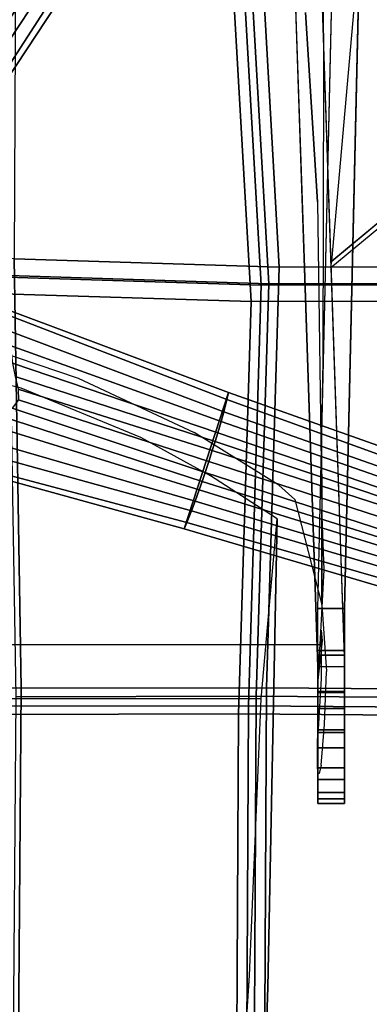
# Model space of a CAD drawing. Units: inches. Extents: x -2 to 147, y -6 to 75.
# Drawn here: x 123 to 126, y 45 to 52 of the extents above; entities that cross this region are included whole.
import ezdxf

# ---------------------------------------------------------------- set-up
doc = ezdxf.new("R2010")
doc.units = ezdxf.units.IN
doc.header["$MEASUREMENT"] = 0
for name, color, linetype in [('SEAT-BACKMAT', 5, 'Continuous'), ('SEAT-BASE', 5, 'Continuous'), ('SEAT-FABRIC', 5, 'Continuous'), ('SEAT-FRAME', 5, 'Continuous')]:
    doc.layers.add(name, color=color, linetype=linetype)

# ---------------------------------------------------------------- blocks, each defined once
blk = doc.blocks.new('1EMBODY_ARMS_0T')
at = {"layer": 'SEAT-BACKMAT'}
for points in [[(-0.1903, 6.5214, 19.4305), (-0.1842, 3.7158, 19.1068), (2.7275, 3.6269, 19.302), (2.7499, 6.5498, 19.5457)], [(2.7499, 6.5498, 19.5457), (2.7275, 3.6269, 19.302), (5.4576, 3.6139, 19.5608), (5.4688, 6.578, 19.7177)], [(-2.2923, 6.0536, 19.3148), (-2.315, 3.5942, 18.9902), (-0.1842, 3.7158, 19.1068), (-0.1903, 6.5214, 19.4305)], [(-0.0592, 3.5908, 18.9818), (-2.19, 3.4692, 18.8652), (-2.1673, 5.9286, 19.1898), (-0.0653, 6.3964, 19.3055)], [(2.8525, 3.5019, 19.177), (-0.0592, 3.5908, 18.9818), (-0.0653, 6.3964, 19.3055), (2.8749, 6.4248, 19.4207)], [(5.5826, 3.4889, 19.4358), (2.8525, 3.5019, 19.177), (2.8749, 6.4248, 19.4207), (5.5938, 6.453, 19.5927)], [(-2.2809, 1.8915, 18.8574), (-0.2425, 1.8816, 18.9935), (-0.1842, 3.7158, 19.1068), (-2.315, 3.5942, 18.9902)], [(-0.2425, 1.8816, 18.9935), (2.731, 1.9316, 19.2247), (2.7275, 3.6269, 19.302), (-0.1842, 3.7158, 19.1068)], [(2.731, 1.9316, 19.2247), (5.4573, 1.9096, 19.5118), (5.4576, 3.6139, 19.5608), (2.7275, 3.6269, 19.302)], [(-0.0592, 3.5908, 18.9818), (-0.1175, 1.7566, 18.8685), (-2.1559, 1.7665, 18.7324), (-2.19, 3.4692, 18.8652)], [(2.8525, 3.5019, 19.177), (2.856, 1.8066, 19.0997), (-0.1175, 1.7566, 18.8685), (-0.0592, 3.5908, 18.9818)], [(5.5826, 3.4889, 19.4358), (5.5823, 1.7846, 19.2618), (2.856, 1.8066, 19.0997), (2.8525, 3.5019, 19.177)]]:
    blk.add_3dface(points, dxfattribs=at)
at = {"layer": 'SEAT-BASE'}
for points, invisible_edges in [([(-3.0194, 9.1643, 12.4747), (-3.1147, 4.0601, 11.8704), (-1.3391, 5.2653, 11.7418), (-1.6674, 5.8448, 11.919)], 11), ([(-0.7241, 4.6682, 11.4431), (-1.0404, 4.9332, 11.6061), (-1.3391, 5.2653, 11.7418), (-3.1147, 4.0601, 11.8704)], 12), ([(-4.1507, 4.4987, 13.244), (-1.0873, 4.939, 11.6974), (-0.771, 4.674, 11.5344), (-0.3442, 4.1603, 11.2699)], 1), ([(2.4367, 4.249, 11.404), (-2.3027, 4.3507, 12.9406), (-3.1147, 4.0601, 11.8704), (2.4367, 4.249, 11.0995)], 5), ([(2.4367, 4.249, 11.404), (2.1071, 4.249, 11.8593), (-2.3027, 4.3507, 12.9406), (0.067, 4.2998, 12.1723)], 13), ([(2.52, 4.249, 10.4868), (2.4367, 4.249, 11.0995), (-3.1147, 4.0601, 11.8704), (-0.2974, 4.1545, 11.1786)], 3), ([(2.4367, 4.249, 11.404), (2.693, 4.249, 12.0377), (2.405, 4.249, 11.9801), (2.1071, 4.249, 11.8593)], 9), ([(2.7004, 4.249, 10.9473), (2.4367, 4.249, 11.0995), (2.52, 4.249, 10.4868), (2.8134, 4.249, 10.4739)], 10), ([(2.4367, 4.249, 11.404), (2.7004, 4.249, 11.5562), (2.982, 4.249, 11.9856), (2.693, 4.249, 12.0377)], 10), ([(2.9641, 4.249, 11.0995), (2.7004, 4.249, 10.9473), (2.8134, 4.249, 10.4739), (3.091, 4.249, 10.5697)], 10), ([(2.7004, 4.249, 11.5562), (2.9641, 4.249, 11.404), (3.2317, 4.249, 11.831), (2.982, 4.249, 11.9856)], 10), ([(2.9641, 4.249, 11.0995), (3.091, 4.249, 10.5697), (3.3141, 4.249, 10.7607), (3.4515, 4.249, 11.0202)], 9), ([(2.9641, 4.249, 11.404), (3.484, 4.249, 11.3121), (3.4072, 4.249, 11.5955), (3.2317, 4.249, 11.831)], 9), ([(2.9641, 4.249, 11.404), (2.9641, 4.249, 11.0995), (3.4515, 4.249, 11.0202), (3.484, 4.249, 11.3121)], 10), ([(2.4367, 4.0615, 11.404), (-2.3027, 4.1632, 12.9406), (-3.1147, 3.8726, 11.8704), (2.4367, 4.0615, 11.0995)], 5), ([(2.4367, 4.0615, 11.404), (2.1071, 4.0615, 11.8593), (-2.3027, 4.1632, 12.9406), (0.067, 4.1123, 12.1723)], 13), ([(2.52, 4.0615, 10.4868), (2.4367, 4.0615, 11.0995), (-3.1147, 3.8726, 11.8704), (-0.2974, 3.967, 11.1786)], 3), ([(2.4367, 4.0615, 11.404), (2.693, 4.0615, 12.0377), (2.405, 4.0615, 11.9801), (2.1071, 4.0615, 11.8593)], 9), ([(2.7004, 4.0615, 10.9473), (2.4367, 4.0615, 11.0995), (2.52, 4.0615, 10.4868), (2.8134, 4.0615, 10.4739)], 10), ([(2.4367, 4.0615, 11.404), (2.7004, 4.0615, 11.5562), (2.982, 4.0615, 11.9856), (2.693, 4.0615, 12.0377)], 10), ([(2.9641, 4.0615, 11.0995), (2.7004, 4.0615, 10.9473), (2.8134, 4.0615, 10.4739), (3.091, 4.0615, 10.5697)], 10), ([(2.7004, 4.0615, 11.5562), (2.9641, 4.0615, 11.404), (3.2317, 4.0615, 11.831), (2.982, 4.0615, 11.9856)], 10), ([(2.9641, 4.0615, 11.0995), (3.091, 4.0615, 10.5697), (3.3141, 4.0615, 10.7607), (3.4515, 4.0615, 11.0202)], 9), ([(2.9641, 4.0615, 11.404), (3.484, 4.0615, 11.3121), (3.4072, 4.0615, 11.5955), (3.2317, 4.0615, 11.831)], 9), ([(2.9641, 4.0615, 11.404), (2.9641, 4.0615, 11.0995), (3.4515, 4.0615, 11.0202), (3.484, 4.0615, 11.3121)], 10)]:
    blk.add_3dface(points, dxfattribs=dict(at, invisible_edges=invisible_edges))
for points in [[(1.1761, 5.101, 3.835), (0.5824, 3.432, 3.7612), (0.6316, 3.4205, 4.5115), (1.205, 5.0052, 4.4257)], [(2.0468, 4.8181, 3.835), (1.5461, 3.1189, 3.7612), (0.5824, 3.432, 3.7612), (1.1761, 5.101, 3.835)], [(1.2566, 4.921, 4.9402), (1.205, 5.0052, 4.4257), (0.6316, 3.4205, 4.5115), (0.7179, 3.3991, 5.1523)], [(1.2566, 4.921, 4.9402), (0.7179, 3.3991, 5.1523), (0.7881, 3.3794, 5.4785), (1.3069, 4.8685, 5.2355)], [(0.7881, 3.3794, 5.4785), (0.8674, 3.3559, 5.728), (1.3672, 4.8215, 5.4649), (1.3069, 4.8685, 5.2355)], [(0.9283, 3.3372, 5.8544), (1.4146, 4.792, 5.5839), (1.3672, 4.8215, 5.4649), (0.8674, 3.3559, 5.728)], [(1.4995, 3.1385, 4.5115), (1.5461, 3.1189, 3.7612), (2.0468, 4.8181, 3.835), (1.9671, 4.7576, 4.4257)], [(1.4637, 4.7663, 5.6633), (1.4146, 4.792, 5.5839), (0.9283, 3.3372, 5.8544), (0.9917, 3.3174, 5.9353)], [(1.5388, 4.7358, 5.7083), (1.4637, 4.7663, 5.6633), (0.9917, 3.3174, 5.9353), (1.0697, 3.2923, 5.9697)], [(1.1476, 3.2667, 5.9353), (1.6174, 4.7164, 5.6633), (1.5388, 4.7358, 5.7083), (1.0697, 3.2923, 5.9697)], [(1.4995, 3.1385, 4.5115), (1.9671, 4.7576, 4.4257), (1.8759, 4.7198, 4.9402), (1.4171, 3.1719, 5.1523)], [(-0.7241, 4.6682, 11.4431), (-0.2974, 4.1545, 11.1786), (-0.3442, 4.1603, 11.2699), (-0.771, 4.674, 11.5344)], [(1.2105, 3.2455, 5.8544), (1.6723, 4.7082, 5.5839), (1.6174, 4.7164, 5.6633), (1.1476, 3.2667, 5.9353)], [(1.728, 4.7043, 5.4649), (1.6723, 4.7082, 5.5839), (1.2105, 3.2455, 5.8544), (1.2708, 3.2248, 5.728)], [(1.728, 4.7043, 5.4649), (1.2708, 3.2248, 5.728), (1.3488, 3.1972, 5.4785), (1.8043, 4.7069, 5.2355)], [(1.3488, 3.1972, 5.4785), (1.4171, 3.1719, 5.1523), (1.8759, 4.7198, 4.9402), (1.8043, 4.7069, 5.2355)], [(-2.3027, 4.1632, 12.9406), (-2.3027, 4.3507, 12.9406), (2.1071, 4.249, 11.8593), (2.1071, 4.0615, 11.8593)], [(-3.1147, 3.8726, 11.8704), (-3.1147, 4.0601, 11.8704), (2.52, 4.249, 10.4868), (2.52, 4.0615, 10.4868)], [(2.1071, 4.0615, 11.8593), (2.1071, 4.249, 11.8593), (2.405, 4.249, 11.9801), (2.405, 4.0615, 11.9801)], [(2.405, 4.249, 11.9801), (2.693, 4.249, 12.0377), (2.693, 4.0615, 12.0377), (2.405, 4.0615, 11.9801)], [(2.4367, 4.0615, 11.404), (2.7004, 4.0615, 11.5562), (2.7004, 4.249, 11.5562), (2.4367, 4.249, 11.404)], [(2.4367, 4.0615, 11.0995), (2.4367, 4.0615, 11.404), (2.4367, 4.249, 11.404), (2.4367, 4.249, 11.0995)], [(2.7004, 4.0615, 10.9473), (2.4367, 4.0615, 11.0995), (2.4367, 4.249, 11.0995), (2.7004, 4.249, 10.9473)], [(2.8134, 4.249, 10.4739), (2.52, 4.249, 10.4868), (2.52, 4.0615, 10.4868), (2.8134, 4.0615, 10.4739)], [(2.693, 4.249, 12.0377), (2.982, 4.249, 11.9856), (2.982, 4.0615, 11.9856), (2.693, 4.0615, 12.0377)], [(2.9641, 4.0615, 11.0995), (2.7004, 4.0615, 10.9473), (2.7004, 4.249, 10.9473), (2.9641, 4.249, 11.0995)], [(2.7004, 4.0615, 11.5562), (2.9641, 4.0615, 11.404), (2.9641, 4.249, 11.404), (2.7004, 4.249, 11.5562)], [(3.091, 4.249, 10.5697), (2.8134, 4.249, 10.4739), (2.8134, 4.0615, 10.4739), (3.091, 4.0615, 10.5697)], [(2.9641, 4.0615, 11.404), (2.9641, 4.0615, 11.0995), (2.9641, 4.249, 11.0995), (2.9641, 4.249, 11.404)], [(2.982, 4.249, 11.9856), (3.2317, 4.249, 11.831), (3.2317, 4.0615, 11.831), (2.982, 4.0615, 11.9856)], [(3.3141, 4.249, 10.7607), (3.091, 4.249, 10.5697), (3.091, 4.0615, 10.5697), (3.3141, 4.0615, 10.7607)], [(3.2317, 4.249, 11.831), (3.4072, 4.249, 11.5955), (3.4072, 4.0615, 11.5955), (3.2317, 4.0615, 11.831)], [(3.4515, 4.249, 11.0202), (3.3141, 4.249, 10.7607), (3.3141, 4.0615, 10.7607), (3.4515, 4.0615, 11.0202)], [(3.4072, 4.249, 11.5955), (3.484, 4.249, 11.3121), (3.484, 4.0615, 11.3121), (3.4072, 4.0615, 11.5955)], [(3.484, 4.249, 11.3121), (3.4515, 4.249, 11.0202), (3.4515, 4.0615, 11.0202), (3.484, 4.0615, 11.3121)], [(0.6316, 3.4205, 4.5115), (0.5824, 3.432, 3.7612), (-0.0116, 1.8495, 3.6796), (0.0259, 1.8548, 4.5143)], [(1.0965, 1.4894, 3.6796), (-0.0116, 1.8495, 3.6796), (0.5824, 3.432, 3.7612), (1.5461, 3.1189, 3.7612)], [(0.7179, 3.3991, 5.1523), (0.6316, 3.4205, 4.5115), (0.0259, 1.8548, 4.5143), (0.1445, 1.876, 5.3124)], [(0.7179, 3.3991, 5.1523), (0.1445, 1.876, 5.3124), (0.2503, 1.8919, 5.7095), (0.7881, 3.3794, 5.4785)], [(0.7881, 3.3794, 5.4785), (0.2503, 1.8919, 5.7095), (0.3759, 1.9092, 6.0007), (0.8674, 3.3559, 5.728)], [(0.9283, 3.3372, 5.8544), (0.8674, 3.3559, 5.728), (0.3759, 1.9092, 6.0007), (0.4702, 1.9262, 6.125)], [(0.5595, 1.9487, 6.1829), (0.9917, 3.3174, 5.9353), (0.9283, 3.3372, 5.8544), (0.4702, 1.9262, 6.125)], [(0.6339, 1.9509, 6.1973), (1.0697, 3.2923, 5.9697), (0.9917, 3.3174, 5.9353), (0.5595, 1.9487, 6.1829)], [(1.1476, 3.2667, 5.9353), (1.0697, 3.2923, 5.9697), (0.6339, 1.9509, 6.1973), (0.6928, 1.9054, 6.1829)], [(1.2105, 3.2455, 5.8544), (1.1476, 3.2667, 5.9353), (0.6928, 1.9054, 6.1829), (0.7518, 1.8347, 6.125)], [(0.8181, 1.7655, 6.0007), (1.2708, 3.2248, 5.728), (1.2105, 3.2455, 5.8544), (0.7518, 1.8347, 6.125)], [(0.8181, 1.7655, 6.0007), (0.9095, 1.6777, 5.7095), (1.3488, 3.1972, 5.4785), (1.2708, 3.2248, 5.728)], [(0.9095, 1.6777, 5.7095), (0.9858, 1.6027, 5.3124), (1.4171, 3.1719, 5.1523), (1.3488, 3.1972, 5.4785)], [(1.0693, 1.5158, 4.5143), (1.4995, 3.1385, 4.5115), (1.4171, 3.1719, 5.1523), (0.9858, 1.6027, 5.3124)], [(1.0965, 1.4894, 3.6796), (1.5461, 3.1189, 3.7612), (1.4995, 3.1385, 4.5115), (1.0693, 1.5158, 4.5143)], [(-1.0777, 1.5031, 3.6796), (-1.7625, 0.5605, 3.6796), (-3.084, 1.6145, 3.7612), (-2.4885, 2.4342, 3.7612)], [(-1.0777, 1.5031, 3.6796), (-2.4885, 2.4342, 3.7612), (-2.5215, 2.396, 4.5115), (-1.1112, 1.4854, 4.5143)], [(-1.1112, 1.4854, 4.5143), (-2.5215, 2.396, 4.5115), (-2.5787, 2.3279, 5.1523), (-1.2196, 1.4328, 5.3124)], [(-1.3145, 1.3834, 5.7095), (-1.2196, 1.4328, 5.3124), (-2.5787, 2.3279, 5.1523), (-2.6239, 2.2708, 5.4785)], [(-1.4263, 1.3237, 6.0007), (-1.3145, 1.3834, 5.7095), (-2.6239, 2.2708, 5.4785), (-2.6743, 2.2051, 5.728)], [(-1.4263, 1.3237, 6.0007), (-2.6743, 2.2051, 5.728), (-2.7126, 2.1542, 5.8544), (-1.5126, 1.2819, 6.125)], [(-2.7522, 2.1009, 5.9353), (-2.8006, 2.0348, 5.9697), (-1.6595, 1.2057, 6.1973), (-1.598, 1.2477, 6.1829)], [(-2.7126, 2.1542, 5.8544), (-2.7522, 2.1009, 5.9353), (-1.598, 1.2477, 6.1829), (-1.5126, 1.2819, 6.125)], [(-1.6595, 1.2057, 6.1973), (-2.8006, 2.0348, 5.9697), (-2.8485, 1.9683, 5.9353), (-1.6804, 1.1343, 6.1829)], [(-1.6804, 1.1343, 6.1829), (-2.8485, 1.9683, 5.9353), (-2.887, 1.9142, 5.8544), (-1.6866, 1.0424, 6.125)]]:
    blk.add_3dface(points, dxfattribs=at)
at = {"layer": 'SEAT-FABRIC'}
for points in [[(-0.3089, 6.6518, 19.5341), (-0.3027, 3.7901, 19.2039), (2.6672, 3.6994, 19.403), (2.6901, 6.6808, 19.6515)], [(2.6901, 6.6808, 19.6515), (2.6672, 3.6994, 19.403), (5.4519, 3.6861, 19.6669), (5.4633, 6.7096, 19.827)], [(-2.4529, 6.1747, 19.4161), (-2.4761, 3.6661, 19.085), (-0.3027, 3.7901, 19.2039), (-0.3089, 6.6518, 19.5341)], [(2.7947, 3.5719, 19.2755), (-0.1752, 3.6626, 19.0764), (-0.1814, 6.5243, 19.4066), (2.8176, 6.5533, 19.524)], [(5.5794, 3.5586, 19.5394), (2.7947, 3.5719, 19.2755), (2.8176, 6.5533, 19.524), (5.5908, 6.5821, 19.6995)], [(-0.1752, 3.6626, 19.0764), (-2.3486, 3.5386, 18.9575), (-2.3254, 6.0472, 19.2886), (-0.1814, 6.5243, 19.4066)], [(-2.4413, 1.9293, 18.9495), (-0.3622, 1.9192, 19.0883), (-0.3027, 3.7901, 19.2039), (-2.4761, 3.6661, 19.085)], [(-0.3622, 1.9192, 19.0883), (2.6708, 1.9702, 19.3241), (2.6672, 3.6994, 19.403), (-0.3027, 3.7901, 19.2039)], [(2.6708, 1.9702, 19.3241), (5.4517, 1.9478, 19.617), (5.4519, 3.6861, 19.6669), (2.6672, 3.6994, 19.403)], [(-0.1752, 3.6626, 19.0764), (-0.2347, 1.7917, 18.9608), (-2.3138, 1.8018, 18.822), (-2.3486, 3.5386, 18.9575)], [(2.7947, 3.5719, 19.2755), (2.7983, 1.8427, 19.1966), (-0.2347, 1.7917, 18.9608), (-0.1752, 3.6626, 19.0764)], [(5.5794, 3.5586, 19.5394), (5.5792, 1.8203, 19.362), (2.7983, 1.8427, 19.1966), (2.7947, 3.5719, 19.2755)], [(-0.3622, 1.9192, 19.0883), (-0.4029, 0.0004, 19.0484), (2.609, 0.0004, 19.2884), (2.6708, 1.9702, 19.3241)], [(2.6708, 1.9702, 19.3241), (2.609, 0.0004, 19.2884), (5.6127, 0.0004, 19.607), (5.4517, 1.9478, 19.617)]]:
    blk.add_3dface(points, dxfattribs=at)
at = {"layer": 'SEAT-FRAME'}
for points, invisible_edges in [([(-1.7051, 4.1049, 12.4514), (-2.73, 4.0987, 12.7366), (-2.1008, 3.9751, 14.7583), (-0.7646, 4.0593, 14.4288)], 10), ([(-2.73, -4.0987, 12.7366), (-1.7051, -4.1049, 12.4514), (-1.7051, 4.1049, 12.4514), (-2.73, 4.0987, 12.7366)], 10), ([(0.363, 4.0984, 11.8749), (-1.7051, 4.1049, 12.4514), (-0.7646, 4.0593, 14.4288), (1.4162, 4.0904, 13.9482)], 10), ([(-1.7051, -4.1049, 12.4514), (0.363, -4.0984, 11.8749), (0.363, 4.0984, 11.8749), (-1.7051, 4.1049, 12.4514)], 10), ([(1.4584, 4.0936, 11.1803), (0.8552, 4.0903, 11.6368), (2.0807, 4.0891, 13.7834), (2.553, 4.1232, 13.2387)], 10), ([(1.4584, 4.0936, 11.1803), (2.553, 4.1232, 13.2387), (2.3856, 4.0867, 11.6058), (2.2609, 4.0857, 11.3438)], 11), ([(1.4584, 4.0936, 11.1803), (2.6143, 4.0629, 10.9457), (2.3629, 4.0779, 10.8016), (1.8357, 4.1066, 10.9636)], 1), ([(1.8357, 4.1066, 10.9636), (1.4584, 4.0936, 11.1803), (1.4584, -4.0936, 11.1803), (1.8357, -4.1066, 10.9636)], 10), ([(1.8357, -4.1066, 10.9636), (2.3629, -4.0779, 10.8016), (2.3629, 4.0779, 10.8016), (1.8357, 4.1066, 10.9636)], 8), ([(2.553, 4.1232, 13.2387), (2.96, 4.0675, 11.5395), (2.602, 4.0884, 11.7221), (2.3856, 4.0867, 11.6058)], 9), ([(3.213, 4.0852, 11.8234), (2.9259, 4.1084, 12.4389), (2.553, 4.1232, 13.2387), (2.96, 4.0675, 11.5395)], 12), ([(0.2579, 1.708, 14.4252), (-0.7646, 4.0593, 14.4288), (-2.1008, 3.9751, 14.7583), (0.1484, 1.2559, 14.4674)], 5), ([(1.4162, 4.0904, 13.9482), (1.2368, 3.7864, 14.1201), (0.8652, 3.1907, 14.2263), (-0.7646, 4.0593, 14.4288)], 5), ([(-0.7646, 4.0593, 14.4288), (0.2579, 1.708, 14.4252), (0.4802, 2.3724, 14.3468), (0.8652, 3.1907, 14.2263)], 9), ([(0.8552, 4.0903, 11.6368), (0.363, 4.0984, 11.8749), (1.4162, 4.0904, 13.9482), (2.0807, 4.0891, 13.7834)], 10), ([(0.363, -4.0984, 11.8749), (0.8552, -4.0903, 11.6368), (0.8552, 4.0903, 11.6368), (0.363, 4.0984, 11.8749)], 10), ([(0.8552, -4.0903, 11.6368), (1.4584, -4.0936, 11.1803), (1.4584, 4.0936, 11.1803), (0.8552, 4.0903, 11.6368)], 10), ([(1.3386, 3.8999, 14.0934), (2.0807, 4.0891, 13.7834), (1.4162, 4.0904, 13.9482), (1.2368, 3.7864, 14.1201)], 4), ([(1.4584, 4.0936, 11.1803), (2.2609, 4.0857, 11.3438), (2.3359, 4.093, 11.1091), (2.6143, 4.0629, 10.9457)], 9), ([(2.96, 4.0675, 11.5395), (3.213, 4.0852, 11.8234), (3.2115, 4.0595, 11.555), (3.0365, 4.06, 11.4953)], 3), ([(3.213, 4.0852, 11.8234), (3.2735, 4.0712, 11.6911), (3.2738, 4.0628, 11.6087), (3.2115, 4.0595, 11.555)], 8), ([(-2.1008, 3.9751, 14.7583), (-2.8572, 0.5606, 15.1608), (0.0315, 0.4024, 14.5162), (0.1484, 1.2559, 14.4674)], 11), ([(2.751, 1.2634, 13.8891), (1.4743, 3.7756, 14.0385), (1.1698, 3.3056, 14.1435), (0.8997, 2.8141, 14.2369)], 9), ([(1.4743, 3.7756, 14.0385), (4.7836, 3.7097, 13.3472), (4.6984, 3.5796, 10.3305), (2.745, 3.6617, 10.4916)], 2), ([(4.7364, 1.2929, 13.4756), (4.7836, 3.7097, 13.3472), (1.4743, 3.7756, 14.0385), (2.751, 1.2634, 13.8891)], 5), ([(4.7836, 3.7097, 13.3472), (6.7949, 3.5612, 12.0762), (6.6605, 3.523, 11.6292), (4.6984, 3.5796, 10.3305)], 13), ([(4.7364, 1.2929, 13.4756), (7.3876, 1.2929, 12.8823), (7.4096, 3.6203, 12.7675), (4.7836, 3.7097, 13.3472)], 8), ([(4.7836, 3.7097, 13.3472), (7.4096, 3.6203, 12.7675), (7.0517, 3.5946, 12.4665), (6.7949, 3.5612, 12.0762)], 8), ([(2.745, -3.6617, 10.4916), (4.6984, -3.5796, 10.3305), (4.6984, 3.5796, 10.3305), (2.745, 3.6617, 10.4916)], 2), ([(4.6984, 3.5796, 10.3305), (6.6605, 3.523, 11.6292), (6.6595, 3.4831, 11.1626), (6.7922, 3.4448, 10.7151)], 9), ([(4.6984, -3.5796, 10.3305), (7.0475, -3.4075, 10.3153), (7.0475, 3.4075, 10.3153), (4.6984, 3.5796, 10.3305)], 8), ([(4.6984, 3.5796, 10.3305), (6.7922, 3.4448, 10.7151), (7.0475, 3.4075, 10.3153), (5.9208, 3.5034, 10.3065)], 1), ([(2.6689, 0, 13.9373), (2.751, 1.2634, 13.8891), (0.8997, 2.8141, 14.2369), (0.5529, 1.9689, 14.3595)], 10), ([(2.6689, 0, 13.9373), (0.5529, 1.9689, 14.3595), (0.3213, 1.0714, 14.4432), (0.2219, 0, 14.4798)], 9)]:
    blk.add_3dface(points, dxfattribs=dict(at, invisible_edges=invisible_edges))

msp = doc.modelspace()

# ---------------------------------------------------------------- block references
at = {"rotation": 269.9992991176698}
msp.add_blockref('1EMBODY_ARMS_0T', (121.2952, 50.2906), dxfattribs=at)

doc.saveas('drawing.dxf')
